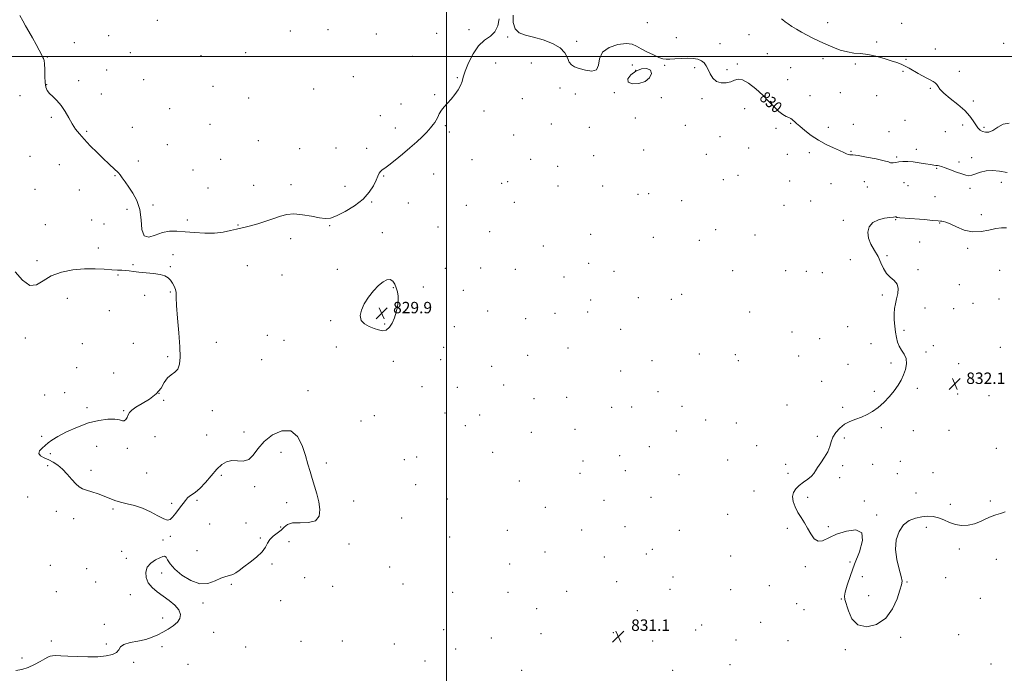
# Model space of a CAD drawing. Extents: x 2134800 to 2137700, y 284800 to 287700.
# Drawn here: x 2136201 to 2136890, y 286068 to 286526 of the extents above; entities that cross this region are included whole.
import ezdxf

# ---------------------------------------------------------------- set-up
doc = ezdxf.new("R2010")
doc.units = 0
doc.header["$MEASUREMENT"] = 0
for name, color, linetype, lineweight in [('CONTOUR INDEX', 41, 'Continuous', 13), ('CONTOUR INDEX DEPRESSION', 41, 'Continuous', 13), ('CONTOUR INDEX LABEL', 244, 'Continuous', 0), ('CONTOUR INTERMEDIATE', 44, 'Continuous', 0), ('GRID LINE', 7, 'Continuous', 0), ('SPOT ELEVATION', 7, 'Continuous', 0), ('SPOT ELEVATION DTM', 2, 'Continuous', 13)]:
    doc.layers.add(name, color=color, linetype=linetype, lineweight=lineweight)
doc.styles.add('Style-WORKING', font='WORKING.shx')

# ---------------------------------------------------------------- blocks, each defined once
blk = doc.blocks.new('SPOT')
at = {"layer": 'SPOT ELEVATION'}
for p, q in [((-3.91, -3.91), (3.82, 3.81)), ((-1.65, 3.77), (1.72, -3.93))]:
    blk.add_line(p, q, dxfattribs=at)

msp = doc.modelspace()

# ---------------------------------------------------------------- linework, layer by layer
at = {"layer": 'CONTOUR INDEX', "elevation": 830, "flags": 128}
for points in [[(2136536.961, 286526.238), (2136535.87, 286521.406), (2136533.894, 286517.158), (2136530.707, 286514.075), (2136526.72, 286511.268), (2136522.523, 286507.475), (2136518.656, 286501.884), (2136515.433, 286495.466), (2136513.113, 286489.641), (2136511.8, 286485.448), (2136510.969, 286482.412), (2136509.942, 286479.679), (2136508.201, 286476.592), (2136505.886, 286473.288), (2136503.301, 286470.102), (2136500.731, 286467.282), (2136498.378, 286464.734), (2136496.424, 286462.279), (2136494.982, 286459.797), (2136493.877, 286457.415), (2136492.865, 286455.322), (2136491.764, 286453.651), (2136490.65, 286452.316), (2136489.663, 286451.176), (2136488.834, 286450.059), (2136487.775, 286448.661), (2136485.986, 286446.648), (2136483.089, 286443.773), (2136479.171, 286440.15), (2136474.435, 286435.981), (2136469.174, 286431.533), (2136464.033, 286427.336), (2136459.743, 286423.986), (2136456.839, 286421.876), (2136455.049, 286420.602), (2136453.907, 286419.557), (2136452.981, 286418.198), (2136451.996, 286416.214), (2136450.714, 286413.359), (2136448.858, 286409.495), (2136445.997, 286404.935), (2136441.658, 286400.104), (2136435.669, 286395.433), (2136429.054, 286391.383), (2136423.133, 286388.418), (2136418.797, 286386.873), (2136415.199, 286386.544), (2136411.057, 286387.099), (2136405.486, 286388.167), (2136399.169, 286389.244), (2136393.184, 286389.79), (2136388.285, 286389.405), (2136383.932, 286388.238), (2136379.261, 286386.581), (2136373.711, 286384.719), (2136367.933, 286382.928), (2136362.877, 286381.481), (2136359.182, 286380.548), (2136356.229, 286379.886), (2136353.087, 286379.149), (2136348.992, 286378.113), (2136343.852, 286377.049), (2136337.747, 286376.35), (2136330.852, 286376.295), (2136323.736, 286376.708), (2136317.069, 286377.297), (2136311.329, 286377.757), (2136306.233, 286377.705), (2136301.311, 286376.744), (2136296.298, 286374.844), (2136291.764, 286373.452), (2136288.49, 286374.382), (2136286.932, 286378.842), (2136286.273, 286385.62), (2136285.37, 286392.894), (2136283.379, 286399.184), (2136280.624, 286404.36), (2136277.723, 286408.63), (2136275.195, 286412.163), (2136273.156, 286414.977), (2136271.622, 286417.051), (2136270.538, 286418.442), (2136269.565, 286419.523), (2136268.294, 286420.746), (2136263.64, 286425.026), (2136260.016, 286428.443), (2136255.538, 286432.781), (2136250.785, 286437.515), (2136246.473, 286441.983), (2136243.126, 286445.729), (2136240.502, 286449.129), (2136238.169, 286452.763), (2136235.763, 286457.023), (2136233.186, 286461.529), (2136230.408, 286465.712), (2136227.459, 286469.13), (2136224.627, 286471.864), (2136222.258, 286474.121), (2136220.617, 286476.169), (2136219.628, 286478.511), (2136219.13, 286481.707), (2136218.959, 286486.048), (2136218.928, 286490.734), (2136218.845, 286494.696), (2136218.566, 286497.152), (2136218.138, 286498.469), (2136217.656, 286499.302), (2136217.147, 286500.269), (2136216.369, 286501.841), (2136215.012, 286504.451), (2136212.89, 286508.332), (2136210.327, 286512.914), (2136207.768, 286517.423), (2136205.546, 286521.306), (2136203.526, 286524.884), (2136201.459, 286528.696)], [(2136892.386, 286418.806), (2136886.886, 286419.785), (2136881.973, 286420.252), (2136877.596, 286420.045), (2136873.726, 286419.12), (2136867.684, 286416.882), (2136865.511, 286416.523), (2136863.36, 286416.837), (2136860.589, 286417.746), (2136856.808, 286419.125), (2136852.635, 286420.662), (2136848.938, 286422), (2136846.369, 286422.866), (2136844.719, 286423.339), (2136843.564, 286423.581), (2136842.472, 286423.75), (2136840.979, 286423.967), (2136838.616, 286424.346), (2136835.095, 286424.948), (2136830.869, 286425.62), (2136826.572, 286426.157), (2136822.731, 286426.4), (2136819.426, 286426.376), (2136816.628, 286426.163), (2136814.323, 286425.846), (2136812.558, 286425.558), (2136811.396, 286425.444), (2136810.682, 286425.627), (2136809.399, 286426.154), (2136806.314, 286427.053), (2136800.716, 286428.288), (2136793.989, 286429.575), (2136788.039, 286430.568), (2136784.298, 286431.033), (2136782.296, 286431.194), (2136781.088, 286431.386), (2136779.813, 286431.896), (2136777.941, 286432.813), (2136775.028, 286434.177), (2136770.803, 286436.028), (2136765.692, 286438.398), (2136760.296, 286441.32), (2136755.169, 286444.73), (2136750.687, 286448.173), (2136747.18, 286451.098), (2136744.857, 286453.1), (2136743.443, 286454.352), (2136742.544, 286455.175), (2136741.788, 286455.848), (2136740.897, 286456.491), (2136739.617, 286457.187), (2136737.753, 286458.057), (2136735.355, 286459.389), (2136732.531, 286461.51), (2136729.346, 286464.64), (2136725.682, 286468.56), (2136721.375, 286472.941), (2136716.416, 286477.382), (2136711.41, 286481.195), (2136707.112, 286483.618), (2136704.021, 286484.162), (2136701.596, 286483.427), (2136699.035, 286482.287), (2136695.774, 286481.517), (2136692.19, 286481.507), (2136688.898, 286482.552), (2136686.367, 286484.79), (2136684.5, 286487.746), (2136683.051, 286490.789), (2136681.767, 286493.395), (2136680.341, 286495.461), (2136678.453, 286496.99), (2136675.851, 286497.997), (2136672.544, 286498.543), (2136668.605, 286498.696), (2136664.2, 286498.548), (2136659.864, 286498.256), (2136656.221, 286497.999), (2136653.638, 286497.957), (2136651.44, 286498.327), (2136648.698, 286499.309), (2136644.787, 286501.008), (2136640.317, 286503.147), (2136636.203, 286505.353), (2136633.018, 286507.265), (2136629.947, 286508.576), (2136625.833, 286508.992), (2136620.013, 286508.253), (2136613.82, 286506.253), (2136609.085, 286502.917), (2136607.009, 286498.414), (2136606.286, 286493.858), (2136604.982, 286490.604), (2136601.701, 286489.613), (2136597.213, 286490.268), (2136592.826, 286491.557), (2136589.574, 286492.726), (2136587.381, 286494.031), (2136585.899, 286495.985), (2136584.679, 286498.918), (2136582.89, 286502.439), (2136579.602, 286505.975), (2136574.239, 286509.047), (2136567.635, 286511.542), (2136560.975, 286513.438), (2136555.28, 286514.862), (2136550.911, 286516.534), (2136548.063, 286519.32), (2136546.793, 286523.727), (2136546.603, 286528.832)], [(2136198.214, 286349.373), (2136203.356, 286343.426), (2136208.586, 286339.829), (2136213.215, 286340.081), (2136217.85, 286342.942), (2136223.418, 286346.482), (2136230.544, 286349.126), (2136238.628, 286350.705), (2136246.763, 286351.401), (2136254.169, 286351.421), (2136260.557, 286351.07), (2136265.764, 286350.68), (2136269.727, 286350.497), (2136272.782, 286350.426), (2136275.369, 286350.292), (2136277.929, 286349.964), (2136280.918, 286349.503), (2136284.796, 286349.019), (2136289.78, 286348.58), (2136295.109, 286348.092), (2136299.779, 286347.418), (2136303.046, 286346.441), (2136305.204, 286345.121), (2136306.807, 286343.438), (2136308.282, 286341.408), (2136309.554, 286339.191), (2136310.425, 286336.988), (2136310.79, 286334.747), (2136310.929, 286331.419), (2136311.222, 286325.703), (2136311.924, 286316.879), (2136312.809, 286306.543), (2136313.527, 286296.869), (2136313.761, 286289.577), (2136313.321, 286284.56), (2136312.044, 286281.256), (2136309.885, 286279.067), (2136307.267, 286277.246), (2136304.727, 286275.014), (2136302.583, 286271.808), (2136300.268, 286267.943), (2136296.997, 286263.956), (2136292.318, 286260.303), (2136287.122, 286257.135), (2136282.635, 286254.526), (2136279.772, 286252.49), (2136278.206, 286250.798), (2136277.3, 286249.164), (2136276.505, 286247.421), (2136275.638, 286245.893), (2136274.603, 286245.023), (2136273.243, 286245.085), (2136271.153, 286245.674), (2136267.867, 286246.216), (2136263.046, 286246.2), (2136256.868, 286245.371), (2136249.64, 286243.536), (2136241.791, 286240.649), (2136234.247, 286237.26), (2136228.059, 286234.062), (2136223.946, 286231.574), (2136221.306, 286229.612), (2136219.208, 286227.812), (2136217.01, 286225.901), (2136215.233, 286223.955), (2136214.692, 286222.137), (2136215.942, 286220.557), (2136218.517, 286219.115), (2136221.696, 286217.657), (2136224.89, 286216.015), (2136228.057, 286213.952), (2136231.29, 286211.217), (2136234.621, 286207.722), (2136237.841, 286204.037), (2136240.685, 286200.896), (2136243.028, 286198.825), (2136245.325, 286197.522), (2136248.174, 286196.474), (2136251.972, 286195.268), (2136256.31, 286193.876), (2136260.577, 286192.37), (2136267.947, 286189.346), (2136271.878, 286188.044), (2136276.523, 286186.941), (2136281.76, 286185.708), (2136287.339, 286183.928), (2136292.956, 286181.382), (2136298.086, 286178.644), (2136302.148, 286176.49), (2136304.793, 286175.558), (2136306.591, 286175.952), (2136308.345, 286177.639), (2136310.64, 286180.473), (2136313.204, 286183.837), (2136317.326, 286189.393), (2136318.769, 286191.1), (2136320.251, 286192.369), (2136322.103, 286193.513), (2136324.494, 286195.1), (2136327.55, 286197.765), (2136331.3, 286201.868), (2136335.385, 286206.663), (2136339.347, 286211.131), (2136342.871, 286214.43), (2136346.208, 286216.443), (2136349.75, 286217.228), (2136353.745, 286217.034), (2136357.862, 286216.855), (2136361.625, 286217.875), (2136364.791, 286220.927), (2136368.057, 286225.447), (2136372.35, 286230.522), (2136378.242, 286235.169), (2136384.867, 286238.118), (2136391, 286238.03), (2136395.681, 286234.107), (2136399.014, 286227.72), (2136401.368, 286220.784), (2136403.101, 286214.797), (2136404.534, 286209.601), (2136405.975, 286204.624), (2136407.631, 286199.408), (2136409.305, 286193.962), (2136410.695, 286188.406), (2136411.435, 286182.969), (2136410.887, 286178.293), (2136408.349, 286175.128), (2136403.507, 286173.904), (2136397.609, 286173.779), (2136392.292, 286173.595), (2136388.754, 286172.464), (2136386.425, 286170.582), (2136384.295, 286168.416), (2136381.627, 286166.326), (2136378.78, 286164.252), (2136376.385, 286162.029), (2136374.808, 286159.51), (2136373.34, 286156.63), (2136371.003, 286153.345), (2136367.164, 286149.691), (2136362.55, 286146.027), (2136358.233, 286142.794), (2136355.014, 286140.338), (2136352.627, 286138.629), (2136350.534, 286137.54), (2136348.259, 286136.88), (2136345.547, 286136.196), (2136342.204, 286134.968), (2136338.07, 286132.98), (2136333.133, 286131.228), (2136327.415, 286131.011), (2136321.093, 286133.213), (2136314.953, 286137.051), (2136309.934, 286141.329), (2136306.707, 286145.029), (2136304.875, 286147.847), (2136303.772, 286149.658), (2136302.778, 286150.391), (2136301.451, 286150.183), (2136299.393, 286149.224), (2136296.424, 286147.664), (2136293.225, 286145.492), (2136290.694, 286142.653), (2136289.555, 286139.175), (2136289.83, 286135.392), (2136291.368, 286131.719), (2136294.002, 286128.456), (2136297.492, 286125.453), (2136305.939, 286119.249), (2136309.909, 286115.944), (2136312.76, 286112.69), (2136313.926, 286109.62), (2136313.492, 286106.758), (2136311.709, 286104.101), (2136308.859, 286101.644), (2136305.354, 286099.37), (2136301.637, 286097.259), (2136298, 286095.305), (2136294.13, 286093.566), (2136289.562, 286092.113), (2136284.104, 286090.957), (2136278.652, 286089.869), (2136274.374, 286088.556), (2136272.028, 286086.826), (2136270.722, 286084.886), (2136269.157, 286083.04), (2136266.257, 286081.55), (2136261.864, 286080.498), (2136256.046, 286079.923), (2136249.036, 286079.823), (2136241.731, 286080.04), (2136235.188, 286080.373), (2136230.234, 286080.648), (2136226.744, 286080.783), (2136224.364, 286080.723), (2136222.683, 286080.394), (2136221.091, 286079.669), (2136218.923, 286078.402), (2136215.699, 286076.547), (2136211.667, 286074.443), (2136207.254, 286072.526), (2136202.839, 286071.14), (2136198.588, 286070.257)]]:
    msp.add_lwpolyline(points, dxfattribs=at)
at = {"layer": 'CONTOUR INDEX DEPRESSION', "elevation": 830, "flags": 128}
for points in [[(2136627.199, 286481.873), (2136626.984, 286484.223), (2136629.04, 286487.104), (2136632.514, 286489.673), (2136636.549, 286491.21), (2136640.269, 286491.488), (2136642.795, 286490.402), (2136643.418, 286488.016), (2136642.119, 286485.068), (2136639.053, 286482.462), (2136634.61, 286480.961), (2136630.133, 286480.751), (2136627.199, 286481.873)], [(2136466.239, 286328.768), (2136465.772, 286325.015), (2136464.844, 286321.055), (2136463.54, 286317.113), (2136461.933, 286313.449), (2136460.036, 286310.458), (2136457.849, 286308.567), (2136455.366, 286308.055), (2136452.549, 286308.604), (2136449.351, 286309.745), (2136445.853, 286311.134), (2136442.634, 286312.911), (2136440.4, 286315.343), (2136439.7, 286318.611), (2136440.462, 286322.567), (2136442.458, 286326.982), (2136445.416, 286331.587), (2136448.902, 286335.964), (2136452.439, 286339.657), (2136455.623, 286342.275), (2136458.359, 286343.683), (2136460.624, 286343.814), (2136462.416, 286342.679), (2136463.806, 286340.604), (2136464.882, 286337.998), (2136465.702, 286335.183), (2136466.19, 286332.141), (2136466.239, 286328.768)]]:
    msp.add_lwpolyline(points, dxfattribs=at)
at = {"layer": 'CONTOUR INTERMEDIATE', "flags": 128}
for points, elevation in [([(2136893.851, 286453.409), (2136889.565, 286452.645), (2136885.695, 286450.427), (2136882.318, 286448.171), (2136879.483, 286447.004), (2136877.122, 286446.882), (2136875.142, 286447.469), (2136873.439, 286448.504), (2136871.887, 286450.016), (2136870.349, 286452.11), (2136868.626, 286454.858), (2136866.255, 286458.218), (2136862.707, 286462.113), (2136857.759, 286466.397), (2136852.401, 286470.629), (2136847.933, 286474.293), (2136845.291, 286477.007), (2136843.98, 286478.916), (2136843.144, 286480.296), (2136842.06, 286481.405), (2136840.541, 286482.428), (2136838.534, 286483.532), (2136836.02, 286484.849), (2136833.134, 286486.379), (2136830.042, 286488.082), (2136823.831, 286491.688), (2136820.924, 286493.269), (2136818.174, 286494.543), (2136815.132, 286495.691), (2136811.242, 286496.965), (2136806.163, 286498.513), (2136800.426, 286500.076), (2136794.775, 286501.292), (2136789.762, 286501.942), (2136785.152, 286502.379), (2136780.513, 286503.098), (2136775.537, 286504.468), (2136770.398, 286506.353), (2136765.395, 286508.492), (2136760.759, 286510.665), (2136756.456, 286512.816), (2136752.389, 286514.931), (2136748.496, 286516.996), (2136744.879, 286518.991), (2136741.676, 286520.898), (2136739.005, 286522.682), (2136736.893, 286524.253), (2136735.349, 286525.505), (2136734.345, 286526.37)], 828), ([(2136846.657, 286384.721), (2136845.749, 286384.818), (2136844.011, 286384.979), (2136840.368, 286385.287), (2136834.25, 286385.787), (2136820.968, 286386.844), (2136817.273, 286387.127), (2136815.607, 286387.272), (2136815.054, 286387.386), (2136814.83, 286387.548), (2136814.668, 286387.714), (2136814.432, 286387.812), (2136813.926, 286387.781), (2136812.725, 286387.603), (2136810.348, 286387.27), (2136806.57, 286386.72), (2136802.199, 286385.665), (2136798.303, 286383.763), (2136795.766, 286380.791), (2136794.743, 286377.016), (2136795.204, 286372.827), (2136797.004, 286368.548), (2136799.53, 286364.24), (2136802.051, 286359.903), (2136804.044, 286355.586), (2136805.819, 286351.556), (2136807.892, 286348.13), (2136810.564, 286345.479), (2136813.285, 286343.187), (2136815.287, 286340.688), (2136816.015, 286337.571), (2136815.757, 286334.033), (2136815.011, 286330.425), (2136814.22, 286326.991), (2136813.593, 286323.549), (2136813.282, 286319.808), (2136813.384, 286315.593), (2136813.778, 286311.192), (2136814.29, 286307.003), (2136814.816, 286303.335), (2136815.541, 286300.133), (2136816.724, 286297.248), (2136818.474, 286294.515), (2136820.304, 286291.703), (2136821.581, 286288.565), (2136821.822, 286284.944), (2136821.164, 286281.044), (2136819.897, 286277.158), (2136818.238, 286273.49), (2136816.115, 286269.888), (2136813.382, 286266.108), (2136809.969, 286262.02), (2136806.109, 286257.952), (2136802.112, 286254.347), (2136798.215, 286251.536), (2136794.365, 286249.398), (2136790.439, 286247.703), (2136786.37, 286246.208), (2136782.319, 286244.616), (2136778.507, 286242.618), (2136775.141, 286240.001), (2136772.384, 286236.927), (2136770.387, 286233.655), (2136769.165, 286230.376), (2136768.189, 286227.01), (2136766.794, 286223.412), (2136764.544, 286219.534), (2136761.919, 286215.728), (2136759.626, 286212.444), (2136758.134, 286209.988), (2136756.958, 286208.082), (2136755.373, 286206.303), (2136752.87, 286204.317), (2136749.82, 286202.133), (2136746.81, 286199.849), (2136744.36, 286197.511), (2136742.733, 286194.972), (2136742.123, 286192.034), (2136742.638, 286188.581), (2136744.03, 286184.807), (2136745.965, 286180.987), (2136748.145, 286177.316), (2136750.43, 286173.679), (2136752.721, 286169.879), (2136754.966, 286165.914), (2136757.322, 286162.546), (2136759.995, 286160.73), (2136763.228, 286161.106), (2136772.942, 286165.66), (2136779.849, 286167.928), (2136786.471, 286168.688), (2136790.738, 286166.715), (2136791.207, 286161.252), (2136788.934, 286153.418), (2136785.599, 286144.799), (2136782.623, 286136.802), (2136780.379, 286130.112), (2136778.981, 286125.234), (2136778.496, 286122.321), (2136778.8, 286120.125), (2136781.212, 286112.071), (2136783.751, 286106.521), (2136787.937, 286102.303), (2136794.039, 286100.962), (2136800.989, 286102.585), (2136807.385, 286106.899), (2136812.127, 286113.378), (2136815.309, 286120.509), (2136817.325, 286126.529), (2136818.491, 286130.259), (2136818.801, 286132.869), (2136818.172, 286136.114), (2136816.681, 286141.297), (2136815.052, 286147.922), (2136814.173, 286155.042), (2136814.741, 286161.799), (2136816.703, 286167.68), (2136819.817, 286172.263), (2136823.808, 286175.27), (2136828.254, 286176.996), (2136832.7, 286177.882), (2136836.795, 286178.272), (2136840.612, 286178.113), (2136844.326, 286177.254), (2136848.097, 286175.671), (2136852.009, 286173.848), (2136856.132, 286172.394), (2136860.493, 286171.797), (2136864.963, 286172.055), (2136869.376, 286173.043), (2136873.583, 286174.594), (2136877.514, 286176.382), (2136881.12, 286178.038), (2136884.405, 286179.295), (2136887.591, 286180.309), (2136890.954, 286181.334)], 832), ([(2136891.781, 286379.973), (2136888.412, 286380.165), (2136884.446, 286379.673), (2136879.602, 286378.515), (2136874.07, 286377.403), (2136868.159, 286377.219), (2136862.221, 286378.541), (2136856.778, 286380.72), (2136852.396, 286382.797), (2136849.47, 286384.035), (2136847.71, 286384.561), (2136846.657, 286384.721)], 832)]:
    msp.add_lwpolyline(points, dxfattribs=dict(at, elevation=elevation))
at = {"layer": 'GRID LINE', "flags": 128}
for points in [[(2136500, 285000), (2136500, 287500)], [(2135000, 286500), (2137500, 286500)]]:
    msp.add_lwpolyline(points, dxfattribs=at)
at = {"layer": 'SPOT ELEVATION DTM'}
for p in [(2136297.67, 286525.2, 829.2), (2136640.67, 286523.65, 829.4), (2136766.63, 286523.6, 827.4), (2136818.52, 286523.16, 827.4), (2136263.68, 286514.53, 828.6), (2136390.77, 286517.8, 829.9), (2136417.09, 286518.63, 829.5), (2136450.82, 286515.61, 829.5), (2136493.26, 286516.07, 829.6), (2136515.72, 286518.62, 829.7), (2136542.74, 286513.6, 830.1), (2136660.74, 286513.09, 829.6), (2136711.58, 286515.29, 829.1), (2136239.56, 286509.7, 829.2), (2136591.21, 286510.58, 829.8), (2136691.29, 286508.93, 829.6), (2136800.99, 286510, 827.8), (2136889.86, 286509.07, 827.3), (2136220.81, 286499.65, 829.9), (2136278.78, 286502.72, 828.9), (2136328.26, 286500.52, 829.4), (2136359.58, 286502.63, 829.5), (2136476.29, 286499.96, 829.5), (2136724.51, 286501.85, 829.4), (2136842.06, 286505.08, 827.6), (2136534.4, 286495.29, 830.6), (2136559.34, 286495.5, 830.6), (2136630.04, 286493.92, 830.4), (2136652.62, 286493.83, 830.1), (2136673.79, 286492.22, 830.2), (2136703.63, 286494.66, 829.8), (2136740.75, 286492.16, 829.1), (2136763.49, 286498.44, 828.4), (2136786.06, 286494.71, 828.2), (2136821.52, 286498.07, 827.9), (2136262.34, 286490.49, 828.7), (2136434.83, 286485.82, 829.3), (2136507.53, 286485.18, 829.9), (2136632.48, 286490.15, 829.8), (2136696.28, 286490.68, 829.7), (2136819.53, 286489.6, 828.1), (2136858.85, 286489.66, 827.7), (2136220.18, 286480.23, 829.9), (2136242.65, 286483.14, 829.5), (2136288.04, 286483.72, 828.9), (2136336.57, 286479.07, 829.3), (2136738.71, 286483.64, 829.3), (2136201.61, 286472.48, 831.1), (2136258.49, 286473.74, 828.9), (2136407.17, 286477.2, 829.5), (2136491.79, 286473.23, 829.8), (2136579.51, 286477.91, 830.2), (2136590.21, 286473.66, 830.2), (2136617.53, 286474.64, 830.1), (2136754.48, 286472.62, 829.2), (2136775.58, 286474.68, 828.4), (2136800.92, 286472.45, 828.5), (2136838.67, 286477.68, 828.1), (2136361.54, 286470.97, 829.4), (2136468.23, 286466.68, 829.2), (2136553.17, 286470.4, 830.8), (2136650.47, 286471.03, 830.2), (2136678.8, 286470.38, 830.3), (2136868.59, 286468.86, 827.6), (2136306.39, 286463.49, 828.9), (2136453.63, 286458.5, 828.9), (2136526.17, 286461.81, 830.4), (2136708.76, 286463.4, 830.6), (2136223.62, 286457.4, 830.3), (2136334.46, 286452.56, 829.2), (2136499.31, 286451.59, 830.2), (2136573.31, 286452.72, 830.5), (2136632.09, 286456.82, 830.4), (2136667.22, 286451.73, 830.7), (2136740.85, 286453.18, 830.1), (2136784.66, 286452.54, 829.2), (2136820.93, 286455.2, 828.8), (2136861.11, 286452.12, 828.5), (2136248.22, 286447.63, 829.8), (2136280.3, 286450.33, 829.1), (2136464.15, 286449.85, 829.5), (2136502.03, 286447.01, 830.3), (2136546.94, 286445.06, 830.8), (2136599.9, 286450.37, 830.4), (2136691.3, 286443.81, 830.8), (2136730.56, 286449.63, 830.3), (2136767.09, 286450.31, 829.5), (2136809.63, 286447.36, 829.2), (2136848.96, 286447.31, 828.8), (2136876.18, 286450.46, 827.7), (2136304.58, 286438.22, 829.1), (2136368.3, 286441.09, 829.3), (2136208.71, 286429.98, 830.6), (2136397.19, 286435.53, 828.9), (2136422.81, 286435.85, 829.1), (2136444.16, 286435.72, 829.6), (2136603.09, 286430.53, 830.7), (2136638.06, 286434.47, 830.9), (2136681.94, 286431.41, 831.1), (2136711.54, 286435.94, 830.9), (2136738.59, 286431.52, 830.7), (2136754.01, 286432.55, 830.4), (2136783.07, 286433.67, 829.9), (2136828.77, 286435.04, 829.5), (2136229.08, 286424.23, 830.9), (2136284.34, 286426.81, 829.5), (2136341.96, 286428.03, 829.3), (2136517.84, 286427.86, 831.3), (2136558.83, 286427.89, 830.9), (2136577.75, 286423.02, 830.9), (2136814.95, 286429.61, 829.8), (2136858.69, 286426.22, 829.7), (2136867.39, 286429.15, 829.5), (2136268.14, 286416.47, 830.1), (2136322.74, 286420.58, 828.9), (2136456.01, 286416.22, 830.1), (2136491.04, 286417.8, 830.7), (2136703.96, 286416.7, 831.2), (2136843, 286421.71, 830.1), (2136365.1, 286409.85, 829.2), (2136391.15, 286410.26, 829.5), (2136538.63, 286411.28, 831.6), (2136542.74, 286412.31, 831.3), (2136578.16, 286409.4, 831.1), (2136609.27, 286409.44, 830.9), (2136693.7, 286413.83, 831.4), (2136740.25, 286412.92, 831.2), (2136769.03, 286410.99, 830.7), (2136792.5, 286412.26, 830.9), (2136820.24, 286411.6, 830.9), (2136822.84, 286409.51, 830.4), (2136888.23, 286411.87, 830.6), (2136212.04, 286407.1, 830.4), (2136243.04, 286406.51, 830.5), (2136333.04, 286407.99, 829.2), (2136429.04, 286409.14, 829.5), (2136633.98, 286403.44, 831.2), (2136641.59, 286404.08, 831.2), (2136794.47, 286408.72, 830.7), (2136866.27, 286407.72, 830.3), (2136294.76, 286396.09, 829.8), (2136447.69, 286398.02, 830.1), (2136473.25, 286397.4, 830.5), (2136513.96, 286395.77, 831.3), (2136547.6, 286397.96, 831.8), (2136664.62, 286399, 831.3), (2136736.19, 286395.88, 831.5), (2136754.89, 286398.78, 831.6), (2136841.89, 286401.88, 830.9), (2136276.47, 286393.06, 830.3), (2136874.19, 286389.3, 831.5), (2136219.4, 286382.33, 830.5), (2136251.77, 286385.64, 830.6), (2136260.29, 286382.7, 830.6), (2136318.71, 286385.54, 829.9), (2136354.24, 286382.16, 829.9), (2136777.73, 286385.22, 831.9), (2136814.25, 286385.88, 832.1), (2136845.11, 286383.4, 832.1), (2136418.32, 286381.48, 830.1), (2136455.21, 286376.65, 830.4), (2136494.08, 286380.62, 831.4), (2136530.32, 286377.47, 831.8), (2136600.91, 286375.44, 831.3), (2136688.37, 286378.87, 831.3), (2136715.79, 286375.06, 831.4), (2136390.99, 286372.53, 830.5), (2136644.75, 286373.46, 831.4), (2136676.85, 286371.43, 831.4), (2136831, 286370.24, 832.1), (2136256.39, 286366.01, 830.5), (2136308.76, 286361.32, 830.2), (2136567.85, 286367.32, 831.4), (2136864.71, 286365.62, 832.3), (2136213.59, 286357.15, 830.4), (2136280.77, 286354.22, 830.1), (2136599.46, 286355.13, 831.4), (2136782.53, 286357.72, 831.6), (2136808.31, 286360.51, 832.1), (2136306.77, 286352.9, 830.1), (2136360.59, 286353.61, 831.1), (2136423.62, 286351.08, 830.3), (2136499.15, 286351.8, 831.5), (2136524.05, 286352.01, 831.9), (2136548.3, 286351.07, 831.8), (2136617.25, 286349.72, 831.4), (2136700.33, 286350.1, 831.4), (2136737.37, 286350.14, 831.5), (2136751.76, 286349.73, 831.5), (2136763.09, 286348.62, 831.5), (2136830, 286350.71, 832.1), (2136886.98, 286350.44, 832.8), (2136270.06, 286347.09, 829.9), (2136384.87, 286347.04, 831.2), (2136582.2, 286345.64, 831.5), (2136306.85, 286335.13, 829.9), (2136462.9, 286338.13, 829.9), (2136483.76, 286338.61, 830.8), (2136511.85, 286336.33, 831.3), (2136664.49, 286333.45, 831.3), (2136858.76, 286340.27, 832.7), (2136234.69, 286330.76, 829.2), (2136288.78, 286332.9, 829.7), (2136600.82, 286329.56, 831.3), (2136634.37, 286331.1, 831.3), (2136657.35, 286330, 831.3), (2136805.03, 286332.98, 831.9), (2136868.32, 286327.2, 832.6), (2136886.51, 286330.34, 832.2), (2136264.22, 286322.07, 829.2), (2136471.22, 286320.71, 830.1), (2136528.85, 286321.83, 831.4), (2136575.94, 286320.24, 831.4), (2136598.74, 286321.11, 831.3), (2136712.26, 286321.18, 831.2), (2136834.92, 286324.05, 832.2), (2136854.79, 286323.42, 832.6), (2136419, 286315.15, 830.1), (2136456.73, 286312.78, 829.9), (2136555.37, 286316.4, 831.4), (2136505.62, 286310.9, 830.8), (2136621.79, 286309.12, 831.1), (2136741.67, 286307.22, 831.2), (2136780.75, 286310.85, 831.5), (2136820.13, 286308.4, 832.1), (2136205.45, 286302.87, 829.5), (2136245.24, 286299.12, 829.1), (2136280.85, 286299.24, 829.5), (2136339.04, 286300.06, 830.8), (2136374.7, 286304.86, 831.1), (2136386.41, 286301.3, 831.1), (2136761.03, 286302.45, 831.4), (2136797.12, 286299.13, 831.7), (2136423.03, 286296.67, 830.4), (2136498.03, 286296.41, 831.4), (2136584.95, 286295.88, 831.2), (2136835.56, 286293.26, 832.1), (2136840.58, 286297.57, 832.1), (2136887.63, 286296.39, 832.1), (2136305.02, 286289.82, 829.7), (2136370.62, 286287.91, 831.1), (2136462.94, 286286.76, 830.3), (2136495.94, 286287.94, 831.3), (2136556.94, 286290.78, 831.4), (2136643.86, 286287.12, 830.9), (2136676.88, 286291.89, 830.9), (2136702.03, 286291.27, 831.1), (2136704.13, 286287.15, 831.1), (2136746.36, 286290.42, 831.3), (2136811.17, 286285.59, 831.9), (2136241.31, 286282.14, 829.1), (2136267.26, 286278.48, 829.4), (2136531.56, 286283.11, 831.7), (2136621.84, 286279.96, 830.9), (2136781, 286284.67, 831.6), (2136858.38, 286285.13, 832.1), (2136762.57, 286272.6, 831.5), (2136232.8, 286264.83, 829.6), (2136403.01, 286266.24, 830.4), (2136482.92, 286268.88, 830.9), (2136507.53, 286268.53, 831.4), (2136540.11, 286270.16, 831.7), (2136647.92, 286265.34, 830.9), (2136799.45, 286265.68, 831.9), (2136829.58, 286267.8, 832.1), (2136218.98, 286263.09, 829.6), (2136298.97, 286264.31, 829.9), (2136302.18, 286259.45, 830.4), (2136561.26, 286260.61, 831.1), (2136584.1, 286261.58, 830.9), (2136857.69, 286263.83, 832.1), (2136879.62, 286262.64, 832.1), (2136248.47, 286254.35, 829.8), (2136274.12, 286252.11, 829.9), (2136336.26, 286252.09, 830.8), (2136615.59, 286254.45, 830.8), (2136629.54, 286254.68, 830.8), (2136664.88, 286255.1, 830.9), (2136738.26, 286256.16, 831.5), (2136777.22, 286254.47, 831.9), (2136440.19, 286244.85, 830.1), (2136449.55, 286248.53, 830.7), (2136499.03, 286250.43, 831.3), (2136523.2, 286249.19, 831.3), (2136681.49, 286245.58, 831.1), (2136358.37, 286237.14, 830.3), (2136513.19, 286241.59, 830.6), (2136559.34, 286237.01, 830.9), (2136590.05, 286239.06, 830.7), (2136660.74, 286238.02, 830.9), (2136702.87, 286243.48, 831.4), (2136804.26, 286240.3, 832.1), (2136826.7, 286238.17, 832.1), (2136851.73, 286238.42, 832.1), (2136216.73, 286234.09, 829.9), (2136296.15, 286233.9, 830.6), (2136332.19, 286235.14, 830.7), (2136759.62, 286234.22, 831.9), (2136778.42, 286232.91, 832.1), (2136255.33, 286227.3, 830.4), (2136276.75, 286225.89, 830.2), (2136641.9, 286227.03, 830.8), (2136717.17, 286227.6, 831.7), (2136884.71, 286225.82, 832.1), (2136222.86, 286222.13, 830.1), (2136384.14, 286222.95, 829.6), (2136470.43, 286217.83, 830.7), (2136479.16, 286219.79, 830.7), (2136532.45, 286222.96, 830.8), (2136595.65, 286216.86, 830.6), (2136621.25, 286220.56, 830.6), (2136696.73, 286217.66, 831.5), (2136817.57, 286216.63, 832.2), (2136220.89, 286213.69, 829.9), (2136251.38, 286210.43, 830.2), (2136415.89, 286215.58, 830.3), (2136625.08, 286210.06, 830.7), (2136737.45, 286214.59, 831.9), (2136777.22, 286213.74, 832.1), (2136798.29, 286214.69, 832.2), (2136290.15, 286208.48, 830.5), (2136342.51, 286206.87, 829.8), (2136550.97, 286202.83, 830.7), (2136593.53, 286208.21, 830.6), (2136662.77, 286207.4, 831.1), (2136738.91, 286208.23, 831.9), (2136775.24, 286205.26, 832.1), (2136815.57, 286208.1, 832.2), (2136840.36, 286208.68, 832.3), (2136365.87, 286199.08, 829.8), (2136478.57, 286200.39, 830.6), (2136715.25, 286195.82, 831.8), (2136206.94, 286191.76, 829.7), (2136325.53, 286189.49, 829.9), (2136434.96, 286188.99, 830.5), (2136500.65, 286190.42, 830.5), (2136610.19, 286189.4, 830.7), (2136643.17, 286191.53, 831.1), (2136752.83, 286191.48, 832.1), (2136792.29, 286188.96, 832.1), (2136828.61, 286194.52, 832.2), (2136880.66, 286189.02, 832.1), (2136266.71, 286183.44, 829.9), (2136307.69, 286187.31, 830.1), (2136388.18, 286187.78, 829.5), (2136569.08, 286184.59, 830.7), (2136852.66, 286186.6, 832.1), (2136227.06, 286181.8, 829.7), (2136239.05, 286176.5, 829.7), (2136468.65, 286177.07, 830.5), (2136696.88, 286179.53, 831.7), (2136801.13, 286179.23, 832.1), (2136334.36, 286172.83, 829.5), (2136359.74, 286173.62, 829.4), (2136384.05, 286170.66, 829.8), (2136542.57, 286168.53, 830.8), (2136594.6, 286168.69, 830.9), (2136625.01, 286171.03, 830.9), (2136662.93, 286168.4, 831.4), (2136738.48, 286169.81, 831.9), (2136767.25, 286171.02, 832.1), (2136835.77, 286170.46, 831.9), (2136301.55, 286161.6, 829.9), (2136306.73, 286164.18, 829.9), (2136369.71, 286163.14, 829.8), (2136502.17, 286163.86, 830.6), (2136389.9, 286160.59, 830.6), (2136431.76, 286158.91, 830.4), (2136643.98, 286155.18, 831.3), (2136858.77, 286155.25, 831.9), (2136272.76, 286153.82, 829.9), (2136276.07, 286148.93, 829.9), (2136325.52, 286154.27, 829.7), (2136568.96, 286153.17, 830.9), (2136610.38, 286149.69, 831.1), (2136639.91, 286151.84, 831.3), (2136698.92, 286150.49, 831.8), (2136884.75, 286148.1, 831.7), (2136222.76, 286143.94, 829.6), (2136248.2, 286141.59, 829.8), (2136377.83, 286144.9, 830.2), (2136460.21, 286142.78, 830.4), (2136544.18, 286144.92, 830.8), (2136751.17, 286142.92, 831.9), (2136782.34, 286146.34, 831.6), (2136300.62, 286138.53, 830.1), (2136400.8, 286135.38, 830.3), (2136658.54, 286135.86, 831.6), (2136791.08, 286136.05, 833.1), (2136849.4, 286135.37, 831.8), (2136254.6, 286132.2, 829.8), (2136349.42, 286130.66, 830.1), (2136420.3, 286129.23, 830.3), (2136469.61, 286130.93, 830.4), (2136619.08, 286132.61, 831.2), (2136656.48, 286127.25, 831.6), (2136698.91, 286126.92, 831.7), (2136725.98, 286129.69, 831.9), (2136822.31, 286132.21, 831.9), (2136227.06, 286125.39, 829.7), (2136278.78, 286123.34, 829.9), (2136504.33, 286124.97, 830.7), (2136543.14, 286125.13, 830.9), (2136584.05, 286125.62, 831.1), (2136776.31, 286120.46, 831.9), (2136795.51, 286122.63, 832.6), (2136873.56, 286120.73, 831.7), (2136329.56, 286117.59, 830.1), (2136384, 286119.09, 830.2), (2136563.19, 286113.72, 831.1), (2136745.12, 286117.03, 831.8), (2136301.51, 286107.16, 829.9), (2136633.65, 286112.24, 831.4), (2136750.29, 286112.89, 831.8), (2136260.62, 286102.67, 829.9), (2136678.54, 286102.27, 831.5), (2136719.91, 286103.94, 831.7), (2136337.05, 286097.07, 830.2), (2136497.94, 286099.01, 831.1), (2136531.43, 286093.05, 831.2), (2136566.06, 286096.19, 831.2), (2136616.86, 286096.87, 831.3), (2136674.36, 286098.61, 831.5), (2136817.72, 286093.6, 831.7), (2136858.44, 286095.52, 831.6), (2136223.46, 286090.91, 829.9), (2136261.9, 286088.89, 829.9), (2136301.07, 286086.93, 830.1), (2136359.4, 286086.7, 830.2), (2136398.25, 286090.84, 830.3), (2136427.19, 286091.02, 830.5), (2136463.53, 286088.89, 830.8), (2136644.3, 286090.93, 831.5), (2136702.56, 286091.65, 831.5), (2136739.07, 286091.12, 831.7), (2136203.06, 286079.15, 829.9), (2136506.33, 286085.28, 831.2), (2136779.09, 286084.85, 831.7), (2136281.1, 286075.99, 830.1), (2136319.21, 286074.63, 830.3), (2136485.01, 286077.07, 831.1), (2136698.5, 286074.45, 831.6), (2136881.08, 286074.85, 831.4), (2136552.65, 286070.52, 831.4), (2136658.36, 286070.54, 831.5)]:
    msp.add_point(p, dxfattribs=at)

# ---------------------------------------------------------------- block references
at = {"layer": 'SPOT ELEVATION'}
for p in [(2136454.667, 286320.264, 829.92), (2136855.74, 286270.831, 832.1), (2136620.21, 286094.09, 831.1)]:
    msp.add_blockref('SPOT', p, dxfattribs=at)

# ---------------------------------------------------------------- texts
at = {"layer": 'CONTOUR INDEX LABEL', "style": 'Style-WORKING', "width": 0.875}
msp.add_text('830', height=8, rotation=318.899998, dxfattribs=at).set_placement((2136718.471, 286470.173, 830))
at = {"layer": 'SPOT ELEVATION', "style": 'Style-WORKING'}
for s, p in [('829.9', (2136462.667, 286320.264, 829.92)), ('832.1', (2136863.74, 286270.831, 832.1)), ('831.1', (2136629.22, 286098.09, 831.1))]:
    msp.add_text(s, height=8, dxfattribs=at).set_placement(p)

doc.saveas('drawing.dxf')
